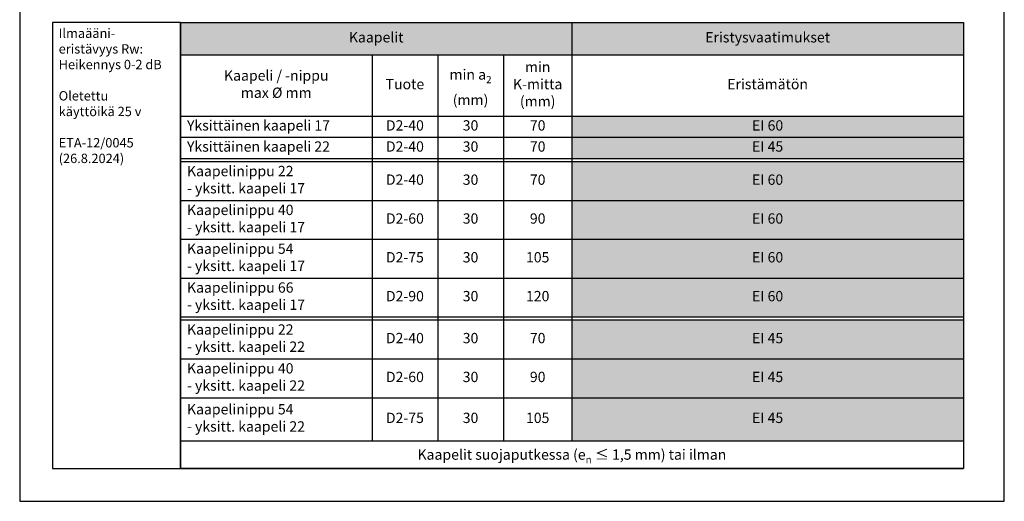
# Model space of a CAD drawing. Units: millimetres. Extents: x -8182 to 2595, y -12029 to -5711.
# Drawn here: x -1202 to -152, y -9629 to -9116 of the extents above; entities that cross this region are included whole.
import ezdxf

# ---------------------------------------------------------------- set-up
doc = ezdxf.new("R2010")
doc.units = ezdxf.units.MM
doc.header["$LTSCALE"] = 5
doc.header["$MEASUREMENT"] = 0
doc.layers.add('Sewatek', color=7, linetype='Continuous')
doc.styles.add('_Taulukon data', font='verdana.ttf', dxfattribs={"height": 11})
doc.styles.add('_Taulukon header', font='verdana.ttf', dxfattribs={"height": 11})
doc.styles.add('_Taulukon title', font='verdana.ttf', dxfattribs={"height": 11})
doc.styles.add('_Teksti leaderit', font='verdana.ttf', dxfattribs={"height": 11})

# ---------------------------------------------------------------- blocks, each defined once
blk = doc.blocks.new('*T29')
at = {"layer": 'Sewatek', "color": 0, "lineweight": -2}
for p, q in [((0, 0), (835, 0)), ((0, 0), (0, -475.3)), ((417.5, 0), (417.5, -445.7)), ((835, 0), (835, -475.3)), ((0, -34.5), (835, -34.5)), ((204.4, -34.5), (204.4, -445.7)), ((274.4, -34.5), (274.4, -445.7)), ((344.4, -34.5), (344.4, -445.7)), ((0, -99.9), (835, -99.9)), ((0, -122.4), (835, -122.4)), ((0, -145), (835, -145)), ((0, -148.3), (835, -148.3)), ((0, -189.7), (835, -189.7)), ((0, -231), (835, -231)), ((0, -272.4), (835, -272.4)), ((0, -313.8), (835, -313.8)), ((0, -317.1), (835, -317.1)), ((0, -358.5), (835, -358.5)), ((0, -399.9), (835, -399.9)), ((0, -445.7), (835, -445.7)), ((0, -475.3), (835, -475.3))]:
    blk.add_line(p, q, dxfattribs=at)
at = {"layer": 'Sewatek', "color": 254, "true_color": 0xdddddd}
for points in [[(0, 0), (417.5, 0), (0, -34.5), (417.5, -34.5)], [(417.5, 0), (835, 0), (417.5, -34.5), (835, -34.5)]]:
    blk.add_solid(points, dxfattribs=at)
at = {"layer": 'Sewatek', "color": 51, "true_color": 0xf8f6b0}
for points in [[(417.5, -99.9), (835, -99.9), (417.5, -122.4), (835, -122.4)], [(417.5, -148.3), (835, -148.3), (417.5, -189.7), (835, -189.7)], [(417.5, -189.7), (835, -189.7), (417.5, -231), (835, -231)], [(417.5, -231), (835, -231), (417.5, -272.4), (835, -272.4)], [(417.5, -272.4), (835, -272.4), (417.5, -313.8), (835, -313.8)]]:
    blk.add_solid(points, dxfattribs=at)
at = {"layer": 'Sewatek', "color": 241, "true_color": 0xf7abae}
for points in [[(417.5, -122.4), (835, -122.4), (417.5, -145), (835, -145)], [(417.5, -317.1), (835, -317.1), (417.5, -358.5), (835, -358.5)], [(417.5, -358.5), (835, -358.5), (417.5, -399.9), (835, -399.9)], [(417.5, -399.9), (835, -399.9), (417.5, -445.7), (835, -445.7)]]:
    blk.add_solid(points, dxfattribs=at)
at = {"layer": 'Sewatek', "color": 0, "char_height": 11, "attachment_point": 5}
for s, insert, width, style in [('Kaapelit', (208.8, -17.3), 403.5, '_Taulukon title'), ('Eristysvaatimukset', (626.2, -17.3), 403.5, '_Taulukon title'), ('min K-mitta \\P(mm)', (381, -67.2), 59.052, '_Taulukon header'), ('Kaapeli / -nippu \\Pmax %%C mm', (102.2, -67.2), 190.448, '_Taulukon header'), ('\\A1;min a{\\H0.7x;\\S^ 2;} \\P(mm)', (309.4, -67.2), 56, '_Taulukon header'), ('{Tuote', (239.4, -67.2), 56, '_Taulukon header'), ('Eristämätön', (626.2, -67.2), 403.5, '_Taulukon header')]:
    blk.add_mtext(s, dxfattribs=dict(at, insert=insert, width=width, style=style))
at = {"layer": 'Sewatek', "char_height": 11}
for s, insert, width, attachment_point, style in [('Yksittäinen kaapeli 17', (7, -111.2), 190.448, 4, '_Taulukon header'), ('D2-40', (239.4, -111.2), 56, 5, '_Taulukon data'), ('30', (309.4, -111.2), 56, 5, '_Taulukon data'), ('70', (381, -111.2), 59.052, 5, '_Taulukon data'), ('EI 60', (626.2, -111.2), 403.5, 5, '_Taulukon data'), ('Yksittäinen kaapeli 22', (7, -133.7), 190.448, 4, '_Taulukon header'), ('D2-40', (239.4, -133.7), 56, 5, '_Taulukon data'), ('30', (309.4, -133.7), 56, 5, '_Taulukon data'), ('70', (381, -133.7), 59.052, 5, '_Taulukon data'), ('EI 45', (626.2, -133.7), 403.5, 5, '_Taulukon data'), ('Kaapelinippu 22\\P- yksitt. kaapeli 17', (7, -169), 190.448, 4, '_Taulukon header'), ('D2-40', (239.4, -169), 56, 5, '_Taulukon data'), ('30', (309.4, -169), 56, 5, '_Taulukon data'), ('70', (381, -169), 59.052, 5, '_Taulukon data'), ('EI 60', (626.2, -169), 403.5, 5, '_Taulukon data'), ('Kaapelinippu 40 \\P- yksitt. kaapeli 17', (7, -210.4), 190.448, 4, '_Taulukon header'), ('D2-60', (239.4, -210.4), 56, 5, '_Taulukon data'), ('30', (309.4, -210.4), 56, 5, '_Taulukon data'), ('90', (381, -210.4), 59.052, 5, '_Taulukon data'), ('EI 60', (626.2, -210.4), 403.5, 5, '_Taulukon data'), ('Kaapelinippu 54\\P- yksitt. kaapeli 17', (7, -251.7), 190.448, 4, '_Taulukon header'), ('D2-75', (239.4, -251.7), 56, 5, '_Taulukon data'), ('30', (309.4, -251.7), 56, 5, '_Taulukon data'), ('105', (381, -251.7), 59.052, 5, '_Taulukon data'), ('EI 60', (626.2, -251.7), 403.5, 5, '_Taulukon data'), ('Kaapelinippu 66\\P- yksitt. kaapeli 17', (7, -293.1), 190.448, 4, '_Taulukon header'), ('D2-90', (239.4, -293.1), 56, 5, '_Taulukon data'), ('30', (309.4, -293.1), 56, 5, '_Taulukon data'), ('120', (381, -293.1), 59.052, 5, '_Taulukon data'), ('EI 60', (626.2, -293.1), 403.5, 5, '_Taulukon data'), ('Kaapelinippu 22\\P- yksitt. kaapeli 22', (7, -337.8), 190.448, 4, '_Taulukon header'), ('D2-40', (239.4, -337.8), 56, 5, '_Taulukon data'), ('30', (309.4, -337.8), 56, 5, '_Taulukon data'), ('70', (381, -337.8), 59.052, 5, '_Taulukon data'), ('EI 45', (626.2, -337.8), 403.5, 5, '_Taulukon data'), ('Kaapelinippu 40 \\P- yksitt. kaapeli 22', (7, -379.2), 190.448, 4, '_Taulukon header'), ('D2-60', (239.4, -379.2), 56, 5, '_Taulukon data'), ('30', (309.4, -379.2), 56, 5, '_Taulukon data'), ('90', (381, -379.2), 59.052, 5, '_Taulukon data'), ('EI 45', (626.2, -379.2), 403.5, 5, '_Taulukon data'), ('Kaapelinippu 54 \\P- yksitt. kaapeli 22', (7, -422.8), 190.448, 4, '_Taulukon header'), ('D2-75', (239.4, -422.8), 56, 5, '_Taulukon data'), ('30', (309.4, -422.8), 56, 5, '_Taulukon data'), ('105', (381, -422.8), 59.052, 5, '_Taulukon data'), ('EI 45', (626.2, -422.8), 403.5, 5, '_Taulukon data'), ('\\A1;{\\fVerdana|b0|i1|c0|p34;Kaapelit suojaputkessa (e{\\H0.7x;\\S^ n;} }≤ {\\fVerdana|b0|i1|c0|p0;1,5 mm) tai ilman}', (417.5, -460.5), 821, 5, '_Taulukon data')]:
    blk.add_mtext(s, dxfattribs=dict(at, insert=insert, width=width, attachment_point=attachment_point, style=style))

msp = doc.modelspace()

# ---------------------------------------------------------------- linework, layer by layer
at = {"layer": 'Sewatek'}
for points in [[(-1201.98358, -9629.44101), (-151.98358, -9629.44101), (-151.98358, -8144.44101), (-1201.98358, -8144.44101)], [(-1030.60145, -9119.1583), (-195.60145, -9119.1583), (-195.60145, -9594.44101), (-1030.60145, -9594.44101)]]:
    msp.add_lwpolyline(points, close=True, dxfattribs=at)
at = {"layer": 'Sewatek', "ltscale": 10}
msp.add_lwpolyline([(-1030.60145, -9119.1583), (-1166.98358, -9119.1583), (-1166.98358, -9594.44101), (-1030.60145, -9594.44101)], close=True, dxfattribs=at)

# ---------------------------------------------------------------- block references
msp.add_blockref('*T29', (-1030.60145, -9119.1583))

# ---------------------------------------------------------------- texts
at = {"layer": 'Sewatek', "insert": (-1160.40366, -9125.72601), "char_height": 10, "width": 122.7091223, "attachment_point": 1, "style": '_Teksti leaderit'}
msp.add_mtext('Ilmaääni-\\Peristävyys Rw:\\PHeikennys 0-2 dB\\P\\POletettu \\Pkäyttöikä 25 v\\P\\PETA-12/0045\\P(26.8.2024)', dxfattribs=at)

doc.saveas('drawing.dxf')
